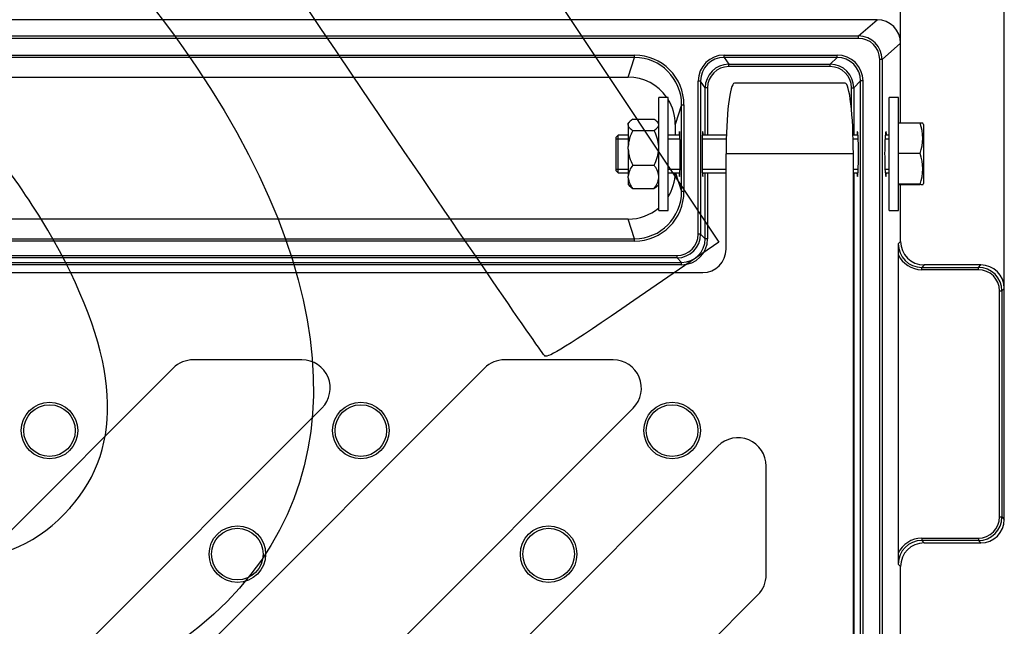
# Model space of a CAD drawing. Units: millimetres. Extents: x 0 to 291, y 0 to 204.
# Drawn here: x 131 to 169, y 67 to 90 of the extents above; entities that cross this region are included whole.
import ezdxf
from ezdxf.enums import TextEntityAlignment as Align

# ---------------------------------------------------------------- set-up
doc = ezdxf.new("R2010")
doc.units = ezdxf.units.MM
for name, color, linetype in [('D-20AVM', 7, 'Continuous'), ('D-20AVR', 7, 'Continuous'), ('DIN_9021_M8', 7, 'Continuous'), ('DIN_933_M8X60', 7, 'Continuous'), ('DIN_934_M8', 7, 'Continuous'), ('Predeterminado', 7, 'Continuous')]:
    doc.layers.add(name, color=color, linetype=linetype)
doc.styles.add('SEACAD_Arial', font='arial.ttf')
doc.dimstyles.new('ISO', dxfattribs={"dimtxt": 3.125, "dimasz": 3.125, "dimexe": 1.5625, "dimexo": 0, "dimgap": 0.78125, "dimtad": 0, "dimlfac": 5.555556, "dimtxsty": 'SEACAD_Arial', "dimblk1": '_SE_FILLED', "dimblk2": '_SE_FILLED', "dimsah": 1, "dimcen": 1.5625, "dimadec": 1, "dimazin": 0, "dimtfac": 0.5, "dimtmove": 0, "dimatfit": 3, "dimfxl": 1, "dimarcsym": 0})

# ---------------------------------------------------------------- blocks, each defined once
blk = doc.blocks.new('SE')
at = {"layer": 'D-20AVM', "color": 7, "linetype": 'Continuous'}
for p, q in [((163.816, 89.949), (75.624, 89.949)), ((163.106, 89.327), (163.816, 89.949)), ((163.816, 89.949), (163.816, 89.949)), ((76.334, 89.327), (163.106, 89.327)), ((163.106, 89.237), (76.334, 89.237)), ((163.106, 89.237), (163.106, 89.327)), ((164.715, 89.05), (164.005, 88.428)), ((164.715, 86.005), (164.715, 89.05)), ((164.715, 89.05), (164.715, 89.05)), ((164.715, 86.005), (164.715, 89.05)), ((121.881, 88.594), (154.552, 88.594)), ((154.552, 88.505), (121.881, 88.505)), ((154.31, 87.757), (154.552, 88.505)), ((154.552, 88.505), (154.552, 88.594)), ((157.971, 88.599), (162.287, 88.599)), ((157.971, 88.509), (157.971, 88.599)), ((157.971, 88.509), (158.146, 88.247)), ((162.287, 88.509), (157.971, 88.509)), ((162.025, 88.247), (162.287, 88.509)), ((162.287, 88.509), (162.287, 88.599)), ((163.915, 43.149), (163.915, 88.428)), ((164.005, 88.428), (163.915, 88.428)), ((164.005, 88.428), (164.005, 43.149)), ((158.146, 88.247), (162.025, 88.247)), ((158.146, 88.157), (158.146, 88.247)), ((162.025, 88.157), (158.146, 88.157)), ((162.025, 88.157), (162.025, 88.247)), ((122.783, 87.757), (154.31, 87.757)), ((122.783, 87.756), (154.31, 87.756)), ((154.31, 87.756), (154.31, 87.757)), ((156.982, 81.76), (156.982, 87.609)), ((157.072, 87.609), (156.982, 87.609)), ((157.247, 87.348), (157.072, 87.609)), ((157.072, 87.609), (157.072, 81.76)), ((157.247, 85.544), (157.247, 87.348)), ((157.337, 87.348), (157.247, 87.348)), ((157.337, 87.348), (157.337, 85.544)), ((162.835, 86.55), (162.835, 87.348)), ((162.835, 87.348), (162.924, 87.348)), ((163.186, 87.61), (162.924, 87.348)), ((162.924, 87.348), (162.924, 85.544)), ((163.186, 44.777), (163.186, 87.61)), ((163.276, 87.61), (163.186, 87.61)), ((163.276, 87.61), (163.276, 44.777)), ((156.348, 86.701), (156.105, 85.953)), ((156.348, 83.394), (156.348, 86.701)), ((156.348, 86.701), (156.438, 86.701)), ((156.438, 86.701), (156.438, 83.394)), ((156.105, 85.953), (156.105, 85.544)), ((156.105, 85.953), (156.105, 85.953)), ((156.105, 85.953), (156.105, 85.544)), ((156.118, 84.104), (156.348, 83.394)), ((157.247, 81.585), (157.247, 84.104)), ((157.337, 84.104), (157.337, 81.585)), ((162.924, 84.104), (162.924, 45.038)), ((164.715, 81.486), (164.715, 83.642)), ((164.715, 81.486), (164.715, 83.642)), ((156.438, 83.394), (156.348, 83.394)), ((154.31, 82.339), (122.783, 82.339)), ((154.31, 82.338), (122.783, 82.338)), ((154.31, 82.339), (154.31, 82.338)), ((154.552, 81.59), (154.31, 82.338)), ((157.072, 81.76), (156.982, 81.76)), ((157.072, 81.76), (157.247, 81.585)), ((121.881, 81.59), (154.552, 81.59)), ((154.552, 81.501), (121.881, 81.501)), ((154.552, 81.501), (154.552, 81.59)), ((157.337, 81.585), (157.247, 81.585)), ((164.623, 81.395), (164.715, 81.486)), ((164.715, 81.486), (164.715, 81.486)), ((83.267, 80.95), (156.173, 80.95)), ((156.173, 80.86), (156.173, 80.95)), ((164.619, 80.994), (164.619, 69.573)), ((83.092, 80.685), (156.348, 80.685)), ((156.348, 80.596), (83.092, 80.596)), ((156.173, 80.86), (83.267, 80.86)), ((156.348, 80.685), (156.173, 80.86)), ((156.348, 80.596), (156.348, 80.685)), ((165.613, 80.588), (165.522, 80.497)), ((165.522, 80.497), (167.685, 80.497)), ((165.522, 80.407), (165.522, 80.497)), ((167.776, 80.588), (165.613, 80.588)), ((165.613, 80.588), (165.613, 80.588)), ((167.776, 80.588), (165.613, 80.588)), ((167.685, 80.497), (167.776, 80.588)), ((167.685, 80.407), (167.685, 80.497)), ((167.776, 80.588), (167.776, 80.588)), ((167.685, 80.407), (165.522, 80.407)), ((168.493, 70.968), (168.493, 79.598)), ((168.493, 79.598), (168.583, 79.598)), ((168.675, 79.689), (168.583, 79.598)), ((168.583, 79.598), (168.583, 70.968)), ((168.675, 70.877), (168.675, 79.689)), ((168.675, 79.689), (168.675, 79.689)), ((168.675, 70.877), (168.675, 79.689)), ((168.493, 70.968), (168.583, 70.968)), ((168.583, 70.968), (168.675, 70.877)), ((168.675, 70.877), (168.675, 70.877)), ((165.522, 70.16), (167.685, 70.16)), ((165.522, 70.16), (165.522, 70.07)), ((165.522, 70.07), (165.613, 69.979)), ((167.685, 70.07), (165.522, 70.07)), ((165.613, 69.979), (167.776, 69.979)), ((165.613, 69.978), (165.613, 69.979)), ((165.613, 69.978), (167.776, 69.978)), ((167.685, 70.16), (167.685, 70.07)), ((167.776, 69.979), (167.685, 70.07)), ((167.776, 69.978), (167.776, 69.979)), ((164.715, 69.08), (164.623, 69.171)), ((164.715, 53.946), (164.715, 69.08)), ((164.715, 69.08), (164.715, 69.08)), ((164.715, 53.946), (164.715, 69.08))]:
    blk.add_line(p, q, dxfattribs=at)
for centre, start, end in [((188.363, 80.911), 178.8328, 179.8019), ((188.363, 69.655), 180.1981, 181.1672)]:
    blk.add_arc(centre, 23.744, start, end, dxfattribs=at)
for centre, major_axis, ratio, start_param, end_param in [((163.813, 89.048), (-0.679, -0.594), 0.997765, 2.423743, 3.991768), ((163.104, 88.426), (-0.679, -0.594), 0.997765, 2.423743, 3.991768), ((163.104, 88.426), (-0.611, -0.535), 0.997209, 2.423743, 3.991768), ((154.547, 86.696), (-0.586, -1.807), 0.994879, 1.885723, 3.453508), ((154.547, 86.696), (-0.558, -1.722), 0.994371, 1.885723, 3.453508), ((157.973, 87.608), (0.551, -0.824), 0.998418, 2.552616, 4.121948), ((157.973, 87.608), (0.501, -0.749), 0.998102, 2.552616, 4.121948), ((162.285, 87.608), (-0.702, -0.702), 0.997816, 2.357288, 3.925898), ((162.285, 87.608), (-0.638, -0.638), 0.997381, 2.357288, 3.925898), ((158.148, 87.346), (0.501, -0.749), 0.998734, 2.552616, 4.121948), ((158.148, 87.346), (0.451, -0.674), 0.998418, 2.552616, 4.121948), ((162.024, 87.346), (-0.638, -0.638), 0.998252, 2.357288, 3.925898), ((162.024, 87.346), (-0.574, -0.574), 0.997816, 2.357288, 3.925898), ((154.304, 85.948), (-0.558, -1.722), 0.994371, 2.492203, 3.453508), ((154.304, 85.948), (-0.558, -1.722), 0.994371, 1.885723, 2.441582), ((156.266, 84.824), (0, 0.855), 0.031321, 0, 0.569621), ((156.266, 84.824), (0, 0.855), 0.031321, 2.571971, 6.283185), ((157.154, 84.824), (0, 0.855), 0.031321, 0, 3.711214), ((157.154, 84.824), (0, 0.855), 0.031321, 5.713564, 6.283185), ((163.064, 84.824), (0, 0.855), 0.046809, 0, 0.569621), ((163.064, 84.824), (0, 0.855), 0.046809, 2.571971, 6.283185), ((164.152, 84.824), (0, 0.855), 0.056329, 0, 3.711214), ((164.152, 84.824), (0, 0.855), 0.056329, 5.713564, 6.283185), ((154.304, 84.147), (-0.558, 1.722), 0.994371, 3.841603, 4.376383), ((154.547, 83.399), (-0.586, 1.807), 0.994879, 2.829678, 4.397463), ((154.547, 83.399), (-0.558, 1.722), 0.994371, 2.829678, 4.397463), ((154.304, 84.147), (-0.558, 1.722), 0.994371, 2.829678, 3.533619), ((156.172, 81.761), (-0.573, 0.573), 0.99902, 2.356685, 3.926501), ((156.172, 81.761), (-0.637, 0.637), 0.999216, 2.356685, 3.926501), ((156.347, 81.586), (-0.701, 0.701), 0.99902, 2.356685, 3.926501), ((156.347, 81.586), (-0.637, 0.637), 0.998825, 2.356685, 3.926501), ((165.525, 81.398), (0.639, 0.639), 0.996214, 2.357776, 3.925409), ((165.616, 81.49), (0.639, 0.639), 0.996214, 2.357776, 3.925409), ((165.525, 81.398), (0.702, 0.702), 0.996842, 2.775034, 3.925409), ((167.682, 79.595), (-0.638, -0.638), 0.997471, 2.357776, 3.925409), ((167.773, 79.687), (-0.638, -0.638), 0.997471, 2.357776, 3.925409), ((167.682, 79.595), (-0.575, -0.575), 0.996842, 2.357776, 3.925409), ((167.682, 70.971), (-0.575, 0.575), 0.996842, 2.357776, 3.925409), ((167.682, 70.971), (-0.638, 0.638), 0.997471, 2.357776, 3.925409), ((167.773, 70.88), (-0.638, 0.638), 0.997471, 2.357776, 3.925409), ((165.525, 69.168), (0.702, -0.702), 0.996842, 2.357776, 3.508151), ((165.525, 69.168), (0.639, -0.639), 0.996214, 2.357776, 3.925409), ((165.616, 69.077), (0.639, -0.639), 0.996214, 2.357776, 3.925409)]:
    blk.add_ellipse(centre, major_axis=major_axis, ratio=ratio, start_param=start_param, end_param=end_param, dxfattribs=at)
at = {"layer": 'D-20AVR', "color": 7, "linetype": 'Continuous'}
for p, q in [((162.593, 87.524), (158.362, 87.524)), ((158.047, 81.191), (158.047, 84.824)), ((162.907, 84.824), (158.047, 84.824)), ((162.907, 84.824), (162.907, 45.551)), ((82.261, 80.297), (157.153, 80.297)), ((141.842, 76.967), (137.69, 76.967)), ((153.733, 76.967), (149.581, 76.967)), ((136.926, 76.65), (110.106, 49.83)), ((148.817, 76.65), (121.997, 49.83)), ((115.786, 48.303), (142.606, 75.123)), ((127.677, 48.303), (154.497, 75.123)), ((157.734, 73.676), (133.888, 49.83)), ((159.577, 68.76), (159.577, 72.912)), ((139.568, 48.303), (159.261, 67.996))]:
    blk.add_line(p, q, dxfattribs=at)
for centre, radius in [((132.201, 74.267), 1.08), ((132.201, 74.267), 0.985), ((144.092, 74.267), 1.08), ((144.092, 74.267), 0.985), ((155.983, 74.267), 1.08), ((155.983, 74.267), 0.985), ((139.376, 69.551), 1.08), ((139.376, 69.551), 0.985), ((151.267, 69.551), 1.08), ((151.267, 69.551), 0.985)]:
    blk.add_circle(centre, radius, dxfattribs=at)
for centre, start, end in [((137.69, 75.887), 90, 135), ((141.842, 75.887), 315, 90), ((149.581, 75.887), 90, 135), ((153.733, 75.887), 315, 90), ((158.497, 72.912), 0, 135), ((158.497, 68.76), 315, 0)]:
    blk.add_arc(centre, 1.08, start, end, dxfattribs=at)
for centre, major_axis, ratio, start_param, end_param in [((158.362, 84.824), (0, -2.7), 0.116588, 3.141593, 4.712389), ((162.593, 84.824), (0, -2.7), 0.116588, 1.570796, 3.141593), ((157.141, 81.203), (-0.645, 0.645), 0.986678, 2.3629, 3.920285)]:
    blk.add_ellipse(centre, major_axis=major_axis, ratio=ratio, start_param=start_param, end_param=end_param, dxfattribs=at)
at = {"layer": 'DIN_9021_M8', "color": 7, "linetype": 'Continuous'}
for p, q in [((155.474, 82.664), (155.474, 86.984)), ((155.834, 86.984), (155.474, 86.984)), ((155.834, 82.664), (155.834, 86.984)), ((164.272, 82.664), (164.272, 86.984)), ((164.632, 86.984), (164.272, 86.984)), ((164.632, 82.664), (164.632, 86.984)), ((155.474, 82.664), (155.834, 82.664)), ((164.272, 82.664), (164.632, 82.664))]:
    blk.add_line(p, q, dxfattribs=at)
at = {"layer": 'DIN_933_M8X60', "color": 7, "linetype": 'Continuous'}
for p, q in [((165.456, 86.005), (164.632, 86.005)), ((165.586, 85.95), (165.56, 85.995)), ((165.586, 85.95), (165.586, 83.698)), ((153.922, 85.544), (153.832, 85.454)), ((153.832, 85.454), (153.832, 84.194)), ((153.832, 85.406), (154.304, 85.406)), ((153.922, 84.104), (153.922, 85.544)), ((154.304, 85.544), (153.922, 85.544)), ((156.28, 85.544), (155.834, 85.544)), ((155.834, 85.406), (156.28, 85.406)), ((158.059, 85.544), (157.14, 85.544)), ((157.14, 85.406), (158.059, 85.406)), ((163.085, 85.544), (162.896, 85.544)), ((162.896, 85.406), (163.085, 85.406)), ((164.272, 85.544), (164.126, 85.544)), ((164.126, 85.406), (164.272, 85.406)), ((165.456, 84.847), (164.632, 84.847)), ((153.832, 84.242), (154.304, 84.242)), ((153.832, 84.194), (153.922, 84.104)), ((153.922, 84.104), (154.304, 84.104)), ((155.834, 84.242), (156.28, 84.242)), ((155.834, 84.104), (156.28, 84.104)), ((157.14, 84.242), (158.047, 84.242)), ((157.14, 84.104), (158.047, 84.104)), ((162.907, 84.242), (163.085, 84.242)), ((162.907, 84.104), (163.085, 84.104)), ((164.126, 84.242), (164.272, 84.242)), ((164.126, 84.104), (164.272, 84.104)), ((165.456, 83.666), (164.632, 83.666)), ((165.456, 83.642), (164.632, 83.642)), ((165.56, 83.652), (165.586, 83.698))]:
    blk.add_line(p, q, dxfattribs=at)
for centre, radius, start, end in [((163.886, 85.426), 1.673, 339.7577, 20.2423), ((163.823, 84.256), 1.737, 340.1091, 19.8909)]:
    blk.add_arc(centre, radius, start, end, dxfattribs=at)
for points, knots in [([(165.561, 85.994), (165.56, 85.995), (165.558, 85.996), (165.549, 85.997), (165.542, 85.998), (165.514, 86.001), (165.488, 86.003), (165.456, 86.005)], [0.5159261, 0.5159261, 0.5159261, 0.5159261, 0.625, 0.625, 0.75, 0.75, 1, 1, 1, 1]), ([(165.456, 83.666), (165.488, 83.664), (165.514, 83.662), (165.551, 83.658), (165.561, 83.656), (165.561, 83.654), (165.561, 83.654), (165.561, 83.653)], [0, 0, 0, 0, 0.25, 0.25, 0.5, 0.5, 0.5159261, 0.5159261, 0.5159261, 0.5159261])]:
    blk.add_open_spline(points, degree=3, knots=knots, dxfattribs=at)
at = {"layer": 'DIN_934_M8', "color": 7, "linetype": 'Continuous'}
for p, q in [((154.484, 86.147), (155.294, 86.147)), ((154.37, 86.06), (154.304, 85.995)), ((154.304, 85.949), (154.304, 85.995)), ((154.304, 85.918), (154.304, 85.949)), ((154.304, 85.918), (154.304, 85.105)), ((155.474, 85.995), (155.406, 86.063)), ((154.484, 85.72), (155.294, 85.72)), ((154.304, 85.01), (154.304, 85.105)), ((154.304, 85.01), (154.304, 83.98)), ((154.484, 84.396), (155.294, 84.396)), ((154.304, 83.916), (154.304, 83.98)), ((154.304, 83.916), (154.304, 83.653)), ((154.304, 83.653), (154.37, 83.587)), ((155.406, 83.584), (155.474, 83.653)), ((154.484, 83.5), (155.294, 83.5))]:
    blk.add_line(p, q, dxfattribs=at)
for centre, radius, start, end in [((155.764, 85.011), 1.462, 151.0267, 176.3175), ((153.993, 85.005), 1.485, 3.8801, 28.7758), ((155.786, 85.111), 1.485, 183.8801, 208.7758), ((154.015, 85.104), 1.462, 331.0267, 356.3175), ((155.082, 83.89), 0.783, 139.7788, 173.416), ((154.713, 83.897), 0.766, 6.1916, 40.6136), ((155.066, 83.998), 0.766, 186.1916, 220.6136), ((154.696, 84.006), 0.783, 319.7788, 353.416)]:
    blk.add_arc(centre, radius, start, end, dxfattribs=at)
for points, knots in [([(154.484, 86.147), (154.435, 86.116), (154.393, 86.084), (154.345, 86.034), (154.332, 86.017), (154.313, 85.983), (154.307, 85.966), (154.304, 85.949)], [0, 0, 0, 0, 0.5, 0.5, 0.75, 0.75, 1, 1, 1, 1]), ([(155.474, 85.949), (155.472, 85.966), (155.466, 85.984), (155.447, 86.018), (155.434, 86.034), (155.402, 86.068), (155.383, 86.084), (155.341, 86.116), (155.319, 86.132), (155.294, 86.147)], [0, 0, 0, 0, 0.25, 0.25, 0.5, 0.5, 0.75, 0.75, 1, 1, 1, 1]), ([(154.304, 85.918), (154.307, 85.901), (154.313, 85.883), (154.332, 85.849), (154.345, 85.832), (154.377, 85.799), (154.395, 85.783), (154.437, 85.751), (154.46, 85.735), (154.484, 85.72)], [0, 0, 0, 0, 0.25, 0.25, 0.5, 0.5, 0.75, 0.75, 1, 1, 1, 1]), ([(155.294, 85.72), (155.343, 85.751), (155.386, 85.782), (155.434, 85.833), (155.447, 85.85), (155.466, 85.884), (155.472, 85.901), (155.474, 85.918)], [0, 0, 0, 0, 0.5, 0.5, 0.75, 0.75, 1, 1, 1, 1]), ([(155.411, 83.589), (155.396, 83.575), (155.38, 83.561), (155.341, 83.531), (155.319, 83.515), (155.294, 83.5)], [0.5366097, 0.5366097, 0.5366097, 0.5366097, 0.75, 0.75, 1, 1, 1, 1])]:
    blk.add_open_spline(points, degree=3, knots=knots, dxfattribs=at)
blk.add_open_spline([(154.484, 83.5), (154.439, 83.529), (154.398, 83.559), (154.367, 83.59)], degree=3, dxfattribs=at)
blk = doc.blocks.new('DMBLK136')
at = {"layer": 'Predeterminado', "linetype": 'Continuous'}
for points in [[(73.89, 106.751), (70.765, 106.23), (73.89, 105.709)], [(165.55, 106.751), (165.55, 105.709), (168.675, 106.23)]]:
    blk.add_hatch(color=7, dxfattribs=at).paths.add_polyline_path(points)
at = {"layer": 'Predeterminado', "color": 7, "linetype": 'Continuous'}
for p, q in [((70.765, 89.961), (70.765, 107.793)), ((168.675, 79.689), (168.675, 107.793)), ((70.765, 106.23), (114.958, 106.23)), ((124.482, 106.23), (168.675, 106.23))]:
    blk.add_line(p, q, dxfattribs=at)
at = {"layer": 'Predeterminado', "color": 7, "linetype": 'Continuous', "style": 'SEACAD_Arial'}
blk.add_text('544', height=3.125, dxfattribs=at).set_placement((116.051, 107.793), align=Align.TOP_LEFT)
blk = doc.blocks.new('_SE_FILLED')
at = {"color": 0}
blk.add_line((0, 0), (-1, 0), dxfattribs=at)
blk.add_solid([(0, 0), (-1, -0.1665), (-1, 0.1665), (0, 0)], dxfattribs=at)
blk = doc.blocks.new('DMBLK137')
at = {"layer": 'Predeterminado', "linetype": 'Continuous'}
for points in [[(77.85, 99.251), (74.725, 98.73), (77.85, 98.209)], [(161.59, 99.251), (161.59, 98.209), (164.715, 98.73)]]:
    blk.add_hatch(color=7, dxfattribs=at).paths.add_polyline_path(points)
at = {"layer": 'Predeterminado', "color": 7, "linetype": 'Continuous'}
for p, q in [((74.725, 89.05), (74.725, 100.293)), ((164.715, 89.05), (164.715, 100.293)), ((74.725, 98.73), (114.958, 98.73)), ((124.482, 98.73), (164.715, 98.73))]:
    blk.add_line(p, q, dxfattribs=at)
at = {"layer": 'Predeterminado', "color": 7, "linetype": 'Continuous', "style": 'SEACAD_Arial'}
blk.add_text('500', height=3.125, dxfattribs=at).set_placement((116.051, 100.293), align=Align.TOP_LEFT)
blk = doc.blocks.new('SE878')
at = {"color": 7, "linetype": 'Continuous'}
blk.add_point((132.979, 71.304), dxfattribs=at)
blk = doc.blocks.new('SE877')
blk.add_blockref('SE878', (0, 0))
blk = doc.blocks.new('SE904')
at = {"color": 7, "linetype": 'Continuous'}
for p, q in [((145.805, 101.398), (145.466, 99.908)), ((145.466, 99.908), (151.62, 90.684)), ((151.62, 90.684), (157.774, 81.459)), ((157.774, 81.459), (154.524, 79.23))]:
    blk.add_line(p, q, dxfattribs=at)
blk = doc.blocks.new('SE903')
blk.add_blockref('SE904', (0, 0))
blk = doc.blocks.new('SE906')
at = {"color": 7, "linetype": 'Continuous'}
blk.add_point((151.121, 77.114), dxfattribs=at)
blk = doc.blocks.new('SE905')
blk.add_blockref('SE906', (0, 0))

msp = doc.modelspace()

# ---------------------------------------------------------------- linework, layer by layer
at = {"color": 7, "linetype": 'Continuous'}
for points in [[(144.4385, 86.8582), (137.1214, 97.6492), (137.253, 97.4796), (134.5949, 99.5369)], [(124.4845, 97.032), (128.9424, 97.5144), (133.5973, 94.4168), (137.7887, 88.1787)], [(137.7887, 88.1787), (143.9334, 79.0336), (143.7701, 71.0735), (137.3404, 66.3301)], [(132.3437, 81.5532), (131.2591, 83.4903), (129.4695, 85.8652), (128.1423, 87.1283)], [(151.121, 77.1145), (151.037, 77.1771), (148.0299, 81.5618), (144.4385, 86.8582)], [(132.9794, 71.3043), (135.0912, 73.6906), (134.885, 77.0139), (132.3437, 81.5532)], [(154.5238, 79.2299), (151.985, 77.4886), (151.2401, 77.0257), (151.121, 77.1145)], [(128.8799, 69.4335), (130.2878, 69.3082), (131.8396, 70.0163), (132.9794, 71.3043)]]:
    msp.add_open_spline(points, degree=3, dxfattribs=at)

# ---------------------------------------------------------------- block references
for name in ['SE903', 'SE905', 'SE877']:
    msp.add_blockref(name, (0, 0))
at = {"layer": 'Predeterminado'}
msp.add_blockref('SE', (0, 0), dxfattribs=at)

# ---------------------------------------------------------------- dimensions: what is measured, and where the dimension line sits
at = {"layer": 'Predeterminado', "color": 7, "linetype": 'Continuous'}
for base, p1, p2, angle, picture, middle in [((70.7651, 106.2302), (70.7651, 79.6892), (168.6747, 79.6892), 0, 'DMBLK136', (119.7199, 106.2302)), ((74.7251, 98.7302), (74.7251, 89.0499), (164.7147, 89.0499), 360, 'DMBLK137', (119.7199, 98.7302))]:
    dim = msp.add_linear_dim(base=base, p1=p1, p2=p2, angle=angle, text='\\A1;<>', dimstyle='ISO', override={"dimdec": 0}, dxfattribs=at)
    dim.commit()
    dim.dimension.update_dxf_attribs({"geometry": picture, "text_midpoint": middle, "dimtype": 161})

doc.saveas('drawing.dxf')
